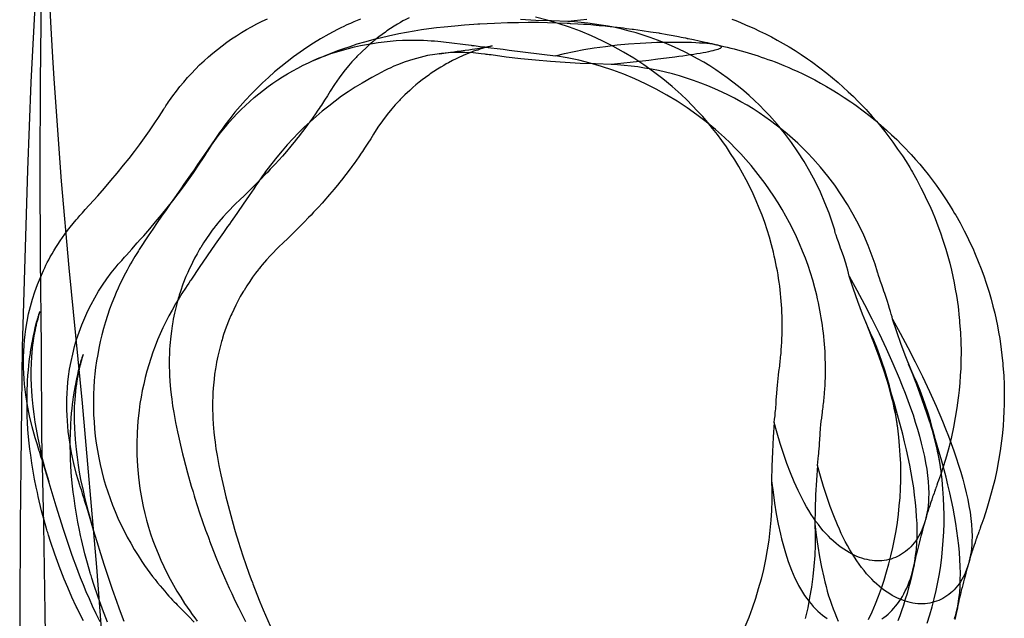
# Model space of a CAD drawing. Units: millimetres. Extents: x -4534 to 411338, y -3372 to 4833.
# Drawn here: x 2906 to 3107, y 1494 to 1617 of the extents above; entities that cross this region are included whole.
import ezdxf

# ---------------------------------------------------------------- set-up
doc = ezdxf.new("R2010")
doc.units = ezdxf.units.MM

# ---------------------------------------------------------------- blocks, each defined once
blk = doc.blocks.new('WP-40005')
at = {"flags": 128}
for points in [[(2909.26, 1621.99), (2908.32, 1603.88), (2907.65, 1585.9), (2907.11, 1567.79), (2906.58, 1549.67), (2906.31, 1531.56), (2906.17, 1513.45), (2906.04, 1495.47), (2906.17, 1486.35), (2906.17, 1477.36), (2906.31, 1468.24), (2906.44, 1459.25), (2906.58, 1450.12), (2906.85, 1441.13), (2907.11, 1432.01), (2907.38, 1422.89), (2907.65, 1413.76), (2907.92, 1404.64), (2908.32, 1395.52), (2908.72, 1386.39)], [(2913.29, 1386.39), (2913.15, 1395.52), (2913.02, 1404.64), (2912.88, 1413.76), (2912.61, 1422.89), (2912.48, 1432.01), (2912.35, 1441.13), (2912.21, 1450.12), (2911.94, 1459.25), (2911.81, 1468.24), (2911.54, 1477.36), (2911.41, 1486.35), (2911.27, 1495.47), (2911.14, 1504.46), (2911, 1513.45), (2910.6, 1531.56), (2910.47, 1549.67), (2910.33, 1567.79), (2910.2, 1585.9), (2910.33, 1603.88), (2910.47, 1621.99)], [(2911.81, 1675.93), (2911.41, 1658.89), (2911.41, 1641.85), (2911.81, 1626.42), (2912.48, 1613.67), (2912.75, 1608.98), (2913.02, 1604.55), (2914.49, 1583.62), (2916.1, 1565.91), (2918.79, 1538.27), (2921.74, 1504.73), (2922.95, 1488.49), (2923.88, 1472.39), (2924.42, 1454.55), (2924.56, 1438.99), (2924.42, 1423.83), (2923.88, 1408.8), (2922.95, 1391.36)], [(3059.83, 1522.36), (3059.89, 1520.35), (3059.87, 1518.32), (3059.81, 1516.3), (3059.68, 1514.29), (3059.5, 1512.26), (3059.26, 1510.25), (3058.94, 1508.26), (3058.59, 1506.27), (3058.16, 1504.25), (3057.67, 1502.26), (3057.12, 1500.27), (3056.52, 1498.31), (3055.87, 1496.36), (3055.15, 1494.45), (3054.38, 1492.53)], [(2922.47, 1493.57), (2921.69, 1495.15), (2920.96, 1496.72), (2920.3, 1498.22), (2919.66, 1499.69), (2919.07, 1501.12), (2918.51, 1502.52), (2917.99, 1503.86), (2917.51, 1505.14), (2917.06, 1506.37), (2916.63, 1507.54), (2915.8, 1509.96), (2915, 1512.39), (2914.23, 1514.79), (2913.49, 1517.19), (2912.04, 1521.95), (2910.61, 1526.67), (2910.46, 1527.16), (2910.33, 1527.58), (2910.2, 1527.97), (2910.09, 1528.35), (2909.99, 1528.66), (2909.9, 1528.96), (2909.73, 1529.46), (2909.6, 1529.91), (2909.47, 1530.32), (2909.36, 1530.71), (2909.23, 1531.13), (2908.62, 1533.37), (2908.08, 1535.62), (2907.63, 1537.77), (2907.3, 1539.95), (2907.04, 1542.12), (2906.94, 1543.22), (2906.89, 1544.34), (2906.83, 1545.47), (2906.83, 1546.61), (2906.83, 1547.74), (2906.87, 1548.87), (2906.94, 1550.01), (2907.04, 1551.14), (2907.15, 1552.26), (2907.32, 1553.39), (2907.58, 1554.94), (2907.87, 1556.48), (2908.25, 1558), (2908.67, 1559.53), (2909.16, 1561.02), (2909.68, 1562.49), (2910.27, 1563.95), (2910.91, 1565.39), (2911.15, 1565.89), (2911.41, 1566.43), (2911.69, 1566.97), (2911.98, 1567.54), (2912.3, 1568.14), (2912.65, 1568.75), (2913.02, 1569.38), (2913.42, 1570.05), (2913.84, 1570.7), (2914.29, 1571.39), (2914.77, 1572.08), (2915.27, 1572.79), (2915.81, 1573.51), (2916.37, 1574.22), (2916.97, 1574.96), (2917.58, 1575.69), (2917.73, 1575.87), (2917.92, 1576.08), (2918.14, 1576.32), (2918.36, 1576.58), (2918.62, 1576.86), (2918.88, 1577.16), (2919.46, 1577.81), (2922.01, 1580.63), (2923.38, 1582.2), (2924.7, 1583.74), (2926, 1585.28), (2927.29, 1586.86), (2928.42, 1588.28), (2929.5, 1589.67), (2930.56, 1591.08), (2931.58, 1592.48), (2932.59, 1593.91), (2933.57, 1595.36), (2934.56, 1596.83), (2935.52, 1598.34), (2935.6, 1598.45), (2935.69, 1598.62), (2935.8, 1598.78), (2935.95, 1599.01), (2936.1, 1599.25), (2936.29, 1599.51), (2936.47, 1599.81), (2936.7, 1600.1), (2937.38, 1601.07), (2938.09, 1602.04), (2938.83, 1602.97), (2939.6, 1603.88), (2940.38, 1604.79), (2941.18, 1605.66), (2942.01, 1606.54), (2942.85, 1607.37), (2943.74, 1608.21), (2944.64, 1609.01), (2945.55, 1609.79), (2946.48, 1610.55), (2947.43, 1611.3), (2948.39, 1612), (2949.38, 1612.69), (2950.36, 1613.36), (2951.39, 1613.99), (2952.43, 1614.61), (2953.47, 1615.2), (2954.53, 1615.76), (2955.61, 1616.3), (2956.7, 1616.82)], [(3060.37, 1534.26), (3060.46, 1534.97), (3060.54, 1535.62), (3060.59, 1536.3), (3060.63, 1536.68), (3060.67, 1537.07), (3060.76, 1538.31), (3060.8, 1538.93), (3060.84, 1539.5), (3061.02, 1541.92), (3061.08, 1542.63), (3061.15, 1543.31), (3061.23, 1543.98), (3061.32, 1544.69), (3061.37, 1545.06), (3061.43, 1545.43), (3061.49, 1545.81), (3061.52, 1546.18), (3061.56, 1546.55), (3061.62, 1546.92), (3061.65, 1547.29), (3061.69, 1547.67), (3061.73, 1548.04), (3061.77, 1548.41), (3061.8, 1548.8), (3061.82, 1549.17), (3061.88, 1549.92), (3061.91, 1550.68), (3061.95, 1551.44), (3061.99, 1552.2), (3061.99, 1552.97), (3062.01, 1553.73), (3062.01, 1554.49), (3061.99, 1555.25), (3061.97, 1556.01), (3061.95, 1556.8), (3061.91, 1557.56), (3061.86, 1558.32), (3061.8, 1559.1), (3061.75, 1559.86), (3061.67, 1560.64), (3061.58, 1561.41), (3061.49, 1562.17), (3061.37, 1562.95), (3061.26, 1563.71), (3061.15, 1564.49), (3061.02, 1565.26), (3060.87, 1566.02), (3060.72, 1566.8), (3060.56, 1567.56), (3060.39, 1568.32), (3060.22, 1569.09), (3059.83, 1570.61), (3059.4, 1572.14), (3058.94, 1573.64), (3058.44, 1575.15), (3057.9, 1576.64), (3057.32, 1578.12), (3056.71, 1579.59), (3056.06, 1581.04), (3055.37, 1582.48), (3054.66, 1583.87), (3053.9, 1585.26), (3053.12, 1586.64), (3052.32, 1587.98), (3051.46, 1589.3), (3050.59, 1590.62), (3049.68, 1591.9), (3048.75, 1593.17), (3047.76, 1594.39), (3046.78, 1595.6), (3045.74, 1596.81), (3044.68, 1597.96), (3043.6, 1599.12), (3042.48, 1600.23), (3041.33, 1601.31), (3039.51, 1602.95), (3037.61, 1604.51), (3035.68, 1606), (3033.69, 1607.41), (3031.64, 1608.75), (3029.54, 1610.01), (3027.38, 1611.2), (3025.19, 1612.32), (3023, 1613.32), (3020.76, 1614.25), (3018.5, 1615.09), (3016.21, 1615.85), (3013.9, 1616.52), (3011.56, 1617.12)], [(3022.05, 1616.67), (3018.16, 1616.26), (3014.85, 1616.36), (3011.63, 1616.49), (3008.45, 1616.67)], [(2975.76, 1616.71), (2974.39, 1616.17), (2974.22, 1616.09), (2973.98, 1616), (2973.68, 1615.87), (2973.31, 1615.7), (2972.84, 1615.48), (2972.32, 1615.24), (2971.73, 1614.94), (2971.04, 1614.61), (2969.29, 1613.68), (2967.58, 1612.69), (2966.15, 1611.84), (2964.76, 1610.93), (2963.4, 1610), (2962.04, 1609.03), (2960.72, 1608.04), (2959.44, 1607), (2958.17, 1605.94), (2956.93, 1604.84), (2955.72, 1603.73), (2954.53, 1602.58), (2953.38, 1601.39), (2952.24, 1600.18), (2951.14, 1598.95), (2950.07, 1597.69), (2949.02, 1596.38), (2948.02, 1595.06), (2947.7, 1594.65), (2947.43, 1594.26), (2947.17, 1593.89), (2946.92, 1593.56), (2946.48, 1592.93), (2946.09, 1592.35), (2945.21, 1591.07), (2943.22, 1588.17), (2942.44, 1587.03), (2941.7, 1585.95), (2940.99, 1584.93), (2940.3, 1583.94), (2939.63, 1582.98), (2938.98, 1582.05), (2937.7, 1580.21), (2936.85, 1579), (2935.97, 1577.73), (2935.08, 1576.45), (2934.19, 1575.15), (2933.27, 1573.81), (2932.35, 1572.43), (2930.5, 1569.64), (2930.32, 1569.37), (2930.11, 1569.01), (2929.87, 1568.64), (2929.61, 1568.21), (2929.31, 1567.75), (2929.02, 1567.25), (2928.7, 1566.69), (2928.37, 1566.09), (2928.01, 1565.46), (2927.66, 1564.79), (2927.29, 1564.08), (2926.92, 1563.34), (2926.54, 1562.56), (2926.17, 1561.74), (2925.8, 1560.89), (2925.41, 1559.99), (2924.91, 1558.71), (2924.44, 1557.43), (2924, 1556.14), (2923.59, 1554.84), (2923.2, 1553.52), (2922.84, 1552.18), (2922.53, 1550.85), (2922.25, 1549.51), (2921.99, 1548.2), (2921.78, 1546.88), (2921.58, 1545.56), (2921.43, 1544.21), (2921.3, 1542.85), (2921.21, 1541.47), (2921.15, 1540.08), (2921.11, 1538.68), (2921.13, 1537.27), (2921.17, 1535.84), (2921.24, 1534.41), (2921.36, 1532.96), (2921.5, 1531.51), (2921.71, 1530.04), (2921.93, 1528.57), (2922.21, 1527.08), (2922.51, 1525.67), (2922.84, 1524.27), (2923.21, 1522.86), (2923.62, 1521.48), (2924.05, 1520.11), (2924.54, 1518.75), (2925.04, 1517.39), (2925.58, 1516.07), (2926.13, 1514.75), (2926.75, 1513.43), (2927.38, 1512.15), (2928.05, 1510.87), (2928.74, 1509.6), (2929.48, 1508.36), (2930.24, 1507.13), (2931.02, 1505.9), (2931.58, 1505.08), (2932.14, 1504.3), (2932.68, 1503.56), (2933.22, 1502.83), (2933.76, 1502.16), (2934.26, 1501.51), (2934.76, 1500.9), (2935.25, 1500.32), (2935.71, 1499.78), (2936.16, 1499.28), (2936.57, 1498.82), (2936.96, 1498.39), (2937.33, 1498), (2937.66, 1497.65), (2937.98, 1497.33), (2938.24, 1497.03), (2940.55, 1494.67), (2941.7, 1493.48)], [(3079.67, 1494.02), (3080.38, 1495.6), (3081.07, 1497.2), (3081.7, 1498.8), (3082.29, 1500.43), (3082.83, 1502.07), (3083.35, 1503.73), (3083.82, 1505.4), (3084.25, 1507.05), (3084.64, 1508.75), (3084.99, 1510.44), (3085.31, 1512.13), (3085.57, 1513.84), (3085.79, 1515.55), (3085.96, 1517.26), (3086.11, 1518.97), (3086.2, 1520.7), (3086.25, 1522.43), (3086.27, 1524.16), (3086.24, 1525.89), (3086.16, 1527.64), (3086.03, 1529.5), (3085.86, 1531.32), (3085.64, 1533.14), (3085.38, 1534.91), (3085.08, 1536.66), (3084.73, 1538.39), (3084.36, 1540.08), (3083.93, 1541.75), (3083.48, 1543.39), (3082.98, 1544.99), (3082.46, 1546.57), (3081.92, 1548.11), (3081.35, 1549.62), (3080.73, 1551.11), (3080.1, 1552.54), (3079.45, 1553.95), (3078.43, 1556.46), (3077.46, 1559.01), (3076.57, 1561.57), (3075.73, 1564.18), (3077.29, 1561.35), (3078.84, 1558.43), (3080.36, 1555.48), (3081.85, 1552.46), (3083.28, 1549.43), (3084.66, 1546.38), (3085.94, 1543.33), (3086.55, 1541.81), (3087.15, 1540.3), (3087.71, 1538.8), (3088.24, 1537.31), (3088.77, 1535.84), (3089.23, 1534.37), (3089.68, 1532.92), (3090.09, 1531.51), (3090.46, 1530.09), (3090.79, 1528.72), (3091.11, 1527.36), (3091.35, 1526.02), (3091.57, 1524.74), (3091.74, 1523.46), (3091.87, 1522.23), (3091.94, 1521.02), (3091.98, 1519.87), (3091.96, 1518.75), (3091.93, 1518.04), (3091.85, 1517.34), (3091.78, 1516.67), (3091.67, 1516.02), (3091.55, 1515.38), (3091.41, 1514.77), (3091.24, 1514.18), (3091.07, 1513.58), (3090.87, 1513.02), (3090.64, 1512.48), (3090.42, 1511.96), (3090.16, 1511.46), (3089.9, 1511), (3089.62, 1510.53), (3089.32, 1510.09), (3089.01, 1509.68), (3088.67, 1509.29), (3088.34, 1508.9), (3087.98, 1508.54), (3087.61, 1508.23), (3087.24, 1507.91), (3086.85, 1507.63), (3086.44, 1507.35), (3086.03, 1507.11), (3085.6, 1506.91), (3085.18, 1506.7), (3084.73, 1506.53), (3084.27, 1506.38), (3083.82, 1506.25), (3083.34, 1506.16), (3082.87, 1506.09), (3082.39, 1506.03), (3081.89, 1506.01), (3081.4, 1506.01), (3080.9, 1506.03), (3080.38, 1506.09), (3079.88, 1506.16), (3079.36, 1506.25), (3078.84, 1506.38), (3078.31, 1506.53), (3077.79, 1506.72), (3077.25, 1506.92), (3076.73, 1507.17), (3076.2, 1507.43), (3075.67, 1507.71), (3075.14, 1508.02), (3074.61, 1508.37), (3074.08, 1508.75), (3073.54, 1509.16), (3073.02, 1509.58), (3072.49, 1510.03), (3071.97, 1510.53), (3071.45, 1511.05), (3070.93, 1511.59), (3070.41, 1512.17), (3069.91, 1512.78), (3069.41, 1513.41), (3068.91, 1514.08), (3068.4, 1514.79), (3067.92, 1515.51), (3067.46, 1516.28), (3066.97, 1517.06), (3066.51, 1517.9), (3066.06, 1518.75), (3065.65, 1519.55), (3065.24, 1520.41), (3064.85, 1521.26), (3064.46, 1522.15), (3063.7, 1523.99), (3062.97, 1525.93), (3062.29, 1527.92), (3061.62, 1529.98), (3060.98, 1532.1), (3060.37, 1534.26), (3060.17, 1531.28), (3060, 1528.31), (3059.91, 1525.33), (3059.83, 1522.36), (3060.13, 1520.07), (3060.45, 1517.82), (3060.8, 1515.65), (3061.21, 1513.53), (3061.64, 1511.48), (3061.88, 1510.49), (3062.12, 1509.53), (3062.38, 1508.58), (3062.66, 1507.67), (3062.94, 1506.78), (3063.22, 1505.9), (3063.55, 1505.01), (3063.89, 1504.13), (3064.24, 1503.3), (3064.61, 1502.48), (3064.98, 1501.72), (3065.37, 1500.97), (3065.78, 1500.27), (3066.19, 1499.58), (3066.6, 1498.95), (3067.03, 1498.33), (3067.47, 1497.76), (3067.92, 1497.2), (3068.37, 1496.68), (3068.83, 1496.19), (3069.3, 1495.75), (3069.76, 1495.32), (3070.24, 1494.93), (3070.73, 1494.56), (3071.21, 1494.22)], [(3082.37, 1494.13), (3082.81, 1494.45), (3083.24, 1494.76), (3083.65, 1495.12), (3084.06, 1495.49), (3084.45, 1495.88), (3084.84, 1496.31), (3085.21, 1496.75), (3085.57, 1497.22), (3085.92, 1497.7), (3086.25, 1498.2), (3086.59, 1498.74), (3086.91, 1499.28), (3087.18, 1499.86), (3087.48, 1500.45), (3087.74, 1501.07), (3087.98, 1501.7), (3088.23, 1502.35), (3088.43, 1503.02), (3088.64, 1503.73), (3088.82, 1504.43), (3088.99, 1505.16), (3089.12, 1505.9), (3089.3, 1507.09), (3089.45, 1508.32), (3089.55, 1509.6), (3089.58, 1510.9), (3089.6, 1512.24), (3089.58, 1513.62), (3089.51, 1515.03), (3089.42, 1516.46), (3089.27, 1517.91), (3089.1, 1519.4), (3088.9, 1520.91), (3088.65, 1522.45), (3088.39, 1523.99), (3088.1, 1525.56), (3087.78, 1527.12), (3087.43, 1528.72), (3087.05, 1530.32), (3086.66, 1531.92), (3085.81, 1535.13), (3084.88, 1538.37), (3083.89, 1541.59), (3082.83, 1544.76), (3081.74, 1547.89), (3080.6, 1550.96), (3079.45, 1553.95)], [(2985.69, 1617.04), (2984.89, 1616.62), (2984.41, 1616.36), (2983.93, 1616.08), (2983.3, 1615.7), (2982.66, 1615.31), (2981.92, 1614.85), (2981.16, 1614.33), (2980.86, 1614.11), (2980.17, 1613.62), (2979.48, 1613.1), (2978.87, 1612.62), (2978.24, 1612.1), (2977.61, 1611.54), (2976.95, 1610.96), (2975.99, 1610.05), (2975.02, 1609.08), (2974.85, 1608.9), (2974.67, 1608.71), (2974, 1607.99), (2973.33, 1607.21), (2972.34, 1606.02), (2971.38, 1604.73), (2970.45, 1603.41), (2969.57, 1602.02), (2968.98, 1601.07), (2968.4, 1600.16), (2967.75, 1599.14), (2967.51, 1598.8), (2967.28, 1598.47), (2967.04, 1598.11), (2966.56, 1597.41), (2966.08, 1596.72), (2965.59, 1596.03), (2965.33, 1595.68), (2965.15, 1595.42), (2964.98, 1595.19), (2964.77, 1594.92), (2963.88, 1593.74), (2963.01, 1592.63), (2962.62, 1592.13), (2962.45, 1591.92), (2961.52, 1590.79), (2960.59, 1589.69), (2960.18, 1589.21), (2959.77, 1588.76), (2959.03, 1587.9), (2958.28, 1587.09), (2957.78, 1586.57), (2957.3, 1586.05), (2956.78, 1585.47), (2956.26, 1584.95), (2955.38, 1584.06), (2954.98, 1583.63), (2954.68, 1583.33), (2954.06, 1582.72), (2953.47, 1582.12), (2952.73, 1581.4), (2952.02, 1580.71), (2951.09, 1579.82), (2950.2, 1578.96), (2949.66, 1578.42), (2949.08, 1577.85), (2948.43, 1577.16), (2947.69, 1576.34), (2946.77, 1575.28), (2946.44, 1574.87), (2946.16, 1574.52), (2946.11, 1574.46), (2946.03, 1574.37), (2945.44, 1573.59), (2944.84, 1572.77), (2944.25, 1571.89), (2943.63, 1570.98), (2943.07, 1570.07), (2942.96, 1569.91), (2942.85, 1569.72), (2942.31, 1568.79), (2941.83, 1567.9), (2941.36, 1567.02), (2940.55, 1565.29), (2940.4, 1564.92), (2940.04, 1564.12), (2939.43, 1562.54), (2938.91, 1561.04), (2938.69, 1560.33), (2938.57, 1559.98), (2938.46, 1559.64), (2938.11, 1558.28), (2937.7, 1556.61), (2937.46, 1555.42), (2937.37, 1554.86), (2937.29, 1554.47), (2937.24, 1554.04), (2937.07, 1552.98), (2936.94, 1551.92), (2936.77, 1550.06), (2936.71, 1549.23), (2936.7, 1548.84), (2936.68, 1548.58), (2936.64, 1547.09), (2936.64, 1545.79), (2936.68, 1544.56), (2936.71, 1543.56), (2936.73, 1543.11), (2936.75, 1542.91), (2936.77, 1542.7), (2936.9, 1541.12), (2937.03, 1539.95), (2937.14, 1539.06), (2937.33, 1537.7), (2937.57, 1536.3), (2937.94, 1534.28), (2938.13, 1533.31), (2938.33, 1532.38), (2938.52, 1531.47), (2938.93, 1529.68), (2939.36, 1527.9), (2939.54, 1527.12), (2940.36, 1524.03), (2941.12, 1521.3), (2941.49, 1520.11), (2941.72, 1519.33), (2941.88, 1518.79), (2942.85, 1515.79), (2943.46, 1514.05), (2944.08, 1512.3), (2944.56, 1510.98), (2944.79, 1510.38), (2944.88, 1510.12), (2945.7, 1508), (2946.33, 1506.4), (2947, 1504.79), (2948.39, 1501.53), (2948.89, 1500.45), (2949.4, 1499.34), (2949.86, 1498.35), (2950.33, 1497.37), (2950.77, 1496.46), (2951.24, 1495.54), (2951.46, 1495.1), (2951.68, 1494.67), (2952.24, 1493.59)], [(3051.71, 1616.76), (3052.51, 1616.45), (3053.49, 1616.04), (3054.51, 1615.61), (3055.35, 1615.26), (3056.21, 1614.87), (3057.38, 1614.31), (3058.6, 1613.71), (3059.79, 1613.1), (3061, 1612.45), (3062.19, 1611.76), (3063.4, 1611.06), (3064.63, 1610.31), (3065.86, 1609.51), (3067.18, 1608.64), (3067.79, 1608.19), (3068.27, 1607.86), (3069.69, 1606.82), (3071.12, 1605.72), (3072.27, 1604.77), (3073.42, 1603.8), (3074.48, 1602.86), (3075.53, 1601.91), (3076.57, 1600.92), (3077.57, 1599.92), (3078.37, 1599.1), (3079.15, 1598.28), (3079.54, 1597.85), (3080.42, 1596.87), (3081.29, 1595.86), (3082.15, 1594.82), (3082.98, 1593.78), (3083.82, 1592.68), (3084.64, 1591.59), (3085.62, 1590.19), (3086.59, 1588.78), (3087.33, 1587.61), (3088.08, 1586.42), (3088.43, 1585.8), (3088.64, 1585.47), (3089.53, 1583.89), (3090.38, 1582.29), (3090.98, 1581.1), (3091.55, 1579.89), (3092.11, 1578.68), (3092.65, 1577.47), (3093.27, 1576), (3093.84, 1574.52), (3094.38, 1573.05), (3094.88, 1571.56), (3095.01, 1571.17), (3095.46, 1569.74), (3095.87, 1568.31), (3096.26, 1566.86), (3096.61, 1565.42), (3096.91, 1564.12), (3097.17, 1562.84), (3097.41, 1561.56), (3097.63, 1560.27), (3097.97, 1557.97), (3098.23, 1555.7), (3098.27, 1555.2), (3098.3, 1554.68), (3098.45, 1552.7), (3098.55, 1550.75), (3098.58, 1548.78), (3098.56, 1546.83), (3098.51, 1545.34), (3098.43, 1543.87), (3098.34, 1542.4), (3098.19, 1540.93), (3098.08, 1539.84), (3098.03, 1539.32), (3097.75, 1537.29), (3097.41, 1535.28), (3097.04, 1533.31), (3096.61, 1531.34), (3096.13, 1529.37), (3095.59, 1527.42), (3095.01, 1525.46), (3094.36, 1523.53), (3094.16, 1522.95), (3093.99, 1522.45), (3093.8, 1521.95), (3093.66, 1521.5), (3093.54, 1521.21), (3093.45, 1520.93), (3093.36, 1520.68), (3093.32, 1520.59), (3093.28, 1520.44), (3093.15, 1520.11), (3093.06, 1519.81), (3092.89, 1519.38), (3092.78, 1519.07), (3092.69, 1518.75), (3092.63, 1518.64), (3092.6, 1518.49), (3092.43, 1518.01), (3092.28, 1517.6), (3092.17, 1517.23), (3092.06, 1516.91), (3091.96, 1516.63), (3091.94, 1516.57), (3091.87, 1516.33), (3091.8, 1516.11), (3091.74, 1515.92), (3091.68, 1515.72), (3091.54, 1515.22), (3091.44, 1514.85), (3091.31, 1514.4)], [(2965.95, 1608.2), (2967.16, 1608.72), (2968.42, 1609.26), (2969.74, 1609.78), (2971.12, 1610.3), (2972.34, 1610.75), (2973.63, 1611.18), (2975.1, 1611.66), (2976.62, 1612.11), (2978.33, 1612.59), (2978.54, 1612.65), (2980.02, 1613.02), (2981.47, 1613.35), (2983.61, 1613.8), (2985.18, 1614.1), (2986.72, 1614.36), (2988.24, 1614.6), (2989.73, 1614.8), (2991.31, 1615.01), (2992.85, 1615.18), (2995.07, 1615.4), (2997.02, 1615.57), (2998.92, 1615.72), (2999.73, 1615.77), (2999.92, 1615.77), (3000.01, 1615.79), (3000.13, 1615.79), (3003.19, 1615.94), (3005.82, 1616.03), (3008.1, 1616.07), (3010.07, 1616.09), (3010.19, 1616.09), (3010.3, 1616.09), (3010.5, 1616.09), (3012.17, 1616.09), (3013.98, 1616.05), (3015.89, 1615.99), (3017.99, 1615.92), (3018.22, 1615.9), (3018.42, 1615.9), (3018.61, 1615.88), (3018.79, 1615.88), (3020.23, 1615.79), (3021.36, 1615.72), (3022.09, 1615.68), (3022.83, 1615.62), (3023.98, 1615.53), (3024.6, 1615.47), (3025.23, 1615.42), (3026.81, 1615.25), (3027.16, 1615.21), (3027.53, 1615.18), (3028.24, 1615.1), (3028.91, 1615.03), (3029.54, 1614.95), (3030.16, 1614.86), (3031.35, 1614.71), (3031.4, 1614.71), (3031.46, 1614.69), (3031.53, 1614.69), (3031.61, 1614.67), (3033.37, 1614.43), (3035.05, 1614.17), (3036.74, 1613.91), (3036.89, 1613.87), (3037.02, 1613.86), (3038.45, 1613.61), (3039.7, 1613.37), (3040.79, 1613.17), (3041.33, 1613.06), (3041.78, 1612.98), (3042.22, 1612.89), (3042.43, 1612.85), (3042.5, 1612.83), (3042.58, 1612.81), (3042.69, 1612.8), (3042.8, 1612.76), (3043.86, 1612.55), (3045.03, 1612.29), (3045.91, 1612.11), (3046.26, 1612.03), (3046.63, 1611.94), (3047.11, 1611.85), (3047.62, 1611.74), (3048.6, 1611.49)], [(3075.73, 1564.18), (3075.58, 1564.81), (3075.41, 1565.46), (3075.21, 1566.13), (3074.99, 1566.84), (3074.58, 1568.14), (3074.13, 1569.44), (3073.96, 1569.92), (3073.8, 1570.37), (3073.65, 1570.8), (3073.52, 1571.19), (3073.28, 1571.89), (3073.05, 1572.56), (3072.94, 1572.88), (3072.87, 1573.16), (3072.77, 1573.44), (3072.74, 1573.59), (3072.68, 1573.79), (3072.16, 1575.43), (3071.58, 1577.06), (3070.75, 1579.22), (3069.82, 1581.34), (3068.79, 1583.48), (3067.68, 1585.58), (3066.49, 1587.63), (3065.22, 1589.62), (3063.89, 1591.55), (3062.45, 1593.45), (3060.97, 1595.27), (3059.39, 1597.05), (3058.4, 1598.09), (3057.38, 1599.14), (3056.34, 1600.14), (3055.28, 1601.11), (3054.18, 1602.06), (3053.06, 1602.99), (3051.93, 1603.88), (3050.78, 1604.75), (3049.6, 1605.59), (3048.41, 1606.39), (3047.19, 1607.17), (3045.96, 1607.93), (3044.71, 1608.66), (3043.43, 1609.34), (3042.15, 1610), (3040.85, 1610.63), (3039.38, 1611.3), (3037.93, 1611.91), (3036.48, 1612.47), (3035.03, 1612.99), (3033.58, 1613.47), (3032.13, 1613.92), (3030.69, 1614.31), (3029.26, 1614.68), (3027.83, 1615), (3026.42, 1615.28), (3025, 1615.54), (3023.61, 1615.74), (3022.23, 1615.93), (3020.86, 1616.06), (3019.5, 1616.17), (3018.16, 1616.26)], [(3068.68, 1513.57), (3068.74, 1511.42), (3068.72, 1509.26), (3068.65, 1507.1), (3068.48, 1504.95), (3068.28, 1502.79), (3067.98, 1500.65), (3067.62, 1498.51), (3067.22, 1496.39), (3066.71, 1494.25)], [(2927.4, 1493.64), (2926.86, 1495.02), (2926.36, 1496.35), (2925.88, 1497.68), (2925.02, 1500.13), (2924.18, 1502.58), (2923.4, 1505.04), (2922.64, 1507.47), (2921.9, 1509.89), (2921.15, 1512.29), (2920.45, 1514.65), (2919.74, 1517), (2919.59, 1517.5), (2919.44, 1517.94), (2919.31, 1518.37), (2919.2, 1518.76), (2919.09, 1519.11), (2918.98, 1519.45), (2918.88, 1519.75), (2918.81, 1520.03), (2918.72, 1520.27), (2918.66, 1520.49), (2918.53, 1520.88), (2918.44, 1521.2), (2918.35, 1521.46), (2917.69, 1523.69), (2917.14, 1525.94), (2916.67, 1528.08), (2916.28, 1530.25), (2915.98, 1532.43), (2915.8, 1534.6), (2915.72, 1535.74), (2915.69, 1536.87), (2915.69, 1538.01), (2915.69, 1539.14), (2915.74, 1540.28), (2915.8, 1541.39), (2915.91, 1542.53), (2916.04, 1543.66), (2916.26, 1545.2), (2916.54, 1546.75), (2916.88, 1548.27), (2917.25, 1549.8), (2917.69, 1551.28), (2918.2, 1552.77), (2918.74, 1554.24), (2919.35, 1555.69), (2919.98, 1557.09), (2920.67, 1558.44), (2921.39, 1559.78), (2922.18, 1561.1), (2922.99, 1562.39), (2923.87, 1563.65), (2924.78, 1564.88), (2925.75, 1566.09), (2926.19, 1566.62), (2926.64, 1567.15), (2926.9, 1567.42), (2927.18, 1567.74), (2927.49, 1568.09), (2927.87, 1568.52), (2928.96, 1569.73), (2930.08, 1570.99), (2930.75, 1571.74), (2931.4, 1572.46), (2932.64, 1573.88), (2933.85, 1575.31), (2935.08, 1576.76), (2936.23, 1578.19), (2937.37, 1579.6), (2938.45, 1581.02), (2939.52, 1582.45), (2940.57, 1583.88), (2941.59, 1585.35), (2942.61, 1586.86), (2943.62, 1588.38), (2943.89, 1588.81), (2944.12, 1589.16), (2944.32, 1589.48), (2944.51, 1589.78), (2944.86, 1590.31), (2945.07, 1590.61), (2945.29, 1590.95), (2945.96, 1591.91), (2946.67, 1592.88), (2947.39, 1593.83), (2948.15, 1594.74), (2948.91, 1595.65), (2949.71, 1596.54), (2950.53, 1597.42), (2951.37, 1598.27), (2952.24, 1599.11), (2953.14, 1599.91), (2954.03, 1600.71), (2954.96, 1601.47), (2955.89, 1602.22), (2956.86, 1602.94), (2957.82, 1603.65), (2958.83, 1604.32), (2959.83, 1604.97), (2960.85, 1605.58), (2961.89, 1606.19), (2962.95, 1606.75), (2964.03, 1607.31), (2965.11, 1607.83), (2966.21, 1608.33), (2967.32, 1608.8), (2968.5, 1609.26), (2969.69, 1609.69), (2970.88, 1610.08), (2972.08, 1610.43), (2973.27, 1610.77), (2974.5, 1611.09), (2975.73, 1611.35), (2976.96, 1611.59), (2978.18, 1611.79), (2979.39, 1611.98), (2980.62, 1612.13), (2981.85, 1612.26), (2983.07, 1612.35), (2984.32, 1612.42), (2985.55, 1612.46), (2986.79, 1612.46), (2987.72, 1612.46), (2988.62, 1612.42), (2989.43, 1612.39), (2990.21, 1612.33), (2990.92, 1612.28), (2991.59, 1612.22), (2992.19, 1612.16), (2992.74, 1612.09), (2998.4, 1611.4), (2998.54, 1611.38), (2998.75, 1611.36), (2999.03, 1611.33), (2999.38, 1611.27), (2999.79, 1611.23), (3000.24, 1611.18), (3000.74, 1611.1), (3001.28, 1611.05), (3001.84, 1610.97), (3002.43, 1610.9), (3003.68, 1610.75), (3004.94, 1610.6), (3006.17, 1610.43), (3015.67, 1609.26)], [(3069.22, 1525.47), (3069.32, 1526.18), (3069.39, 1526.83), (3069.45, 1527.52), (3069.48, 1527.89), (3069.52, 1528.28), (3069.61, 1529.53), (3069.65, 1530.14), (3069.69, 1530.72), (3069.87, 1533.14), (3069.93, 1533.84), (3070, 1534.53), (3070.08, 1535.2), (3070.17, 1535.91), (3070.23, 1536.28), (3070.28, 1536.65), (3070.34, 1537.02), (3070.38, 1537.39), (3070.41, 1537.77), (3070.47, 1538.14), (3070.51, 1538.51), (3070.54, 1538.88), (3070.58, 1539.25), (3070.62, 1539.63), (3070.66, 1540.02), (3070.67, 1540.39), (3070.73, 1541.13), (3070.77, 1541.89), (3070.8, 1542.66), (3070.84, 1543.42), (3070.84, 1544.18), (3070.86, 1544.94), (3070.86, 1545.71), (3070.84, 1546.47), (3070.82, 1547.23), (3070.8, 1548.01), (3070.77, 1548.77), (3070.71, 1549.54), (3070.66, 1550.32), (3070.6, 1551.08), (3070.53, 1551.86), (3070.43, 1552.62), (3070.34, 1553.39), (3070.23, 1554.17), (3070.12, 1554.93), (3070, 1555.71), (3069.87, 1556.47), (3069.73, 1557.23), (3069.58, 1558.02), (3069.41, 1558.78), (3069.24, 1559.54), (3069.08, 1560.3), (3068.68, 1561.83), (3068.26, 1563.35), (3067.79, 1564.86), (3067.29, 1566.36), (3066.75, 1567.85), (3066.17, 1569.34), (3065.56, 1570.81), (3064.91, 1572.26), (3064.22, 1573.69), (3063.52, 1575.09), (3062.75, 1576.48), (3061.97, 1577.86), (3061.17, 1579.2), (3060.32, 1580.52), (3059.44, 1581.84), (3058.53, 1583.12), (3057.6, 1584.38), (3056.62, 1585.61), (3055.63, 1586.82), (3054.59, 1588.03), (3053.53, 1589.18), (3052.45, 1590.33), (3051.34, 1591.45), (3050.18, 1592.53), (3048.36, 1594.16), (3046.46, 1595.73), (3044.53, 1597.21), (3042.54, 1598.63), (3040.49, 1599.97), (3038.39, 1601.23), (3036.24, 1602.42), (3034.04, 1603.54), (3031.85, 1604.54), (3029.62, 1605.47), (3027.35, 1606.31), (3025.06, 1607.07), (3022.76, 1607.74), (3020.41, 1608.33), (3018.05, 1608.84), (3015.67, 1609.26), (3017.51, 1609.69), (3019.45, 1610.12), (3021.45, 1610.51), (3023.54, 1610.86), (3025.86, 1611.18), (3028.22, 1611.46), (3030.58, 1611.68), (3032.95, 1611.83), (3035.25, 1611.96), (3036.39, 1612), (3037.5, 1612.03), (3038.58, 1612.05), (3039.62, 1612.05), (3040.64, 1612.05), (3041.63, 1612.05), (3042.56, 1612.03), (3043.47, 1612), (3044.33, 1611.96), (3045.12, 1611.92), (3045.87, 1611.87), (3046.56, 1611.81), (3047.17, 1611.74), (3047.73, 1611.66), (3048.23, 1611.59), (3048.64, 1611.49), (3048.99, 1611.4), (3049.25, 1611.31), (3049.44, 1611.2), (3049.53, 1611.09), (3049.53, 1610.97), (3049.44, 1610.86), (3049.31, 1610.77), (3049.12, 1610.68), (3048.86, 1610.56), (3048.56, 1610.47), (3048.23, 1610.38), (3047.84, 1610.27), (3047.39, 1610.17), (3046.91, 1610.06), (3046.39, 1609.95), (3045.81, 1609.86), (3045.22, 1609.75), (3044.57, 1609.63), (3043.9, 1609.52), (3043.19, 1609.41), (3042.45, 1609.3), (3041.68, 1609.19), (3040.89, 1609.08), (3040.07, 1608.97), (3038.36, 1608.74), (3036.57, 1608.54), (3034.71, 1608.31), (3032.82, 1608.09), (3030.9, 1607.89), (3027.01, 1607.48), (3023.82, 1607.57), (3020.69, 1607.7), (3017.62, 1607.87), (3014.59, 1608.07), (3011.56, 1608.33), (3008.55, 1608.65), (3005.52, 1609), (3002.45, 1609.41), (3002.06, 1609.45), (3001.72, 1609.5), (3001.45, 1609.54), (3001.22, 1609.58), (3000.46, 1609.67), (2998.79, 1609.86), (2997.09, 1609.93), (2995.4, 1609.93), (2993.73, 1609.86), (2992.35, 1609.73), (2990.94, 1609.54), (2989.47, 1609.28), (2987.98, 1608.93), (2986.46, 1608.52), (2984.91, 1608.02), (2983.35, 1607.42), (2982.57, 1607.11), (2981.79, 1606.73), (2981.42, 1606.57), (2981.03, 1606.38), (2980.58, 1606.16), (2980.12, 1605.93), (2978.07, 1604.84), (2976.06, 1603.68), (2974.65, 1602.81), (2973.26, 1601.9), (2971.88, 1600.97), (2970.54, 1599.98), (2969.24, 1598.98), (2967.94, 1597.94), (2966.67, 1596.86), (2965.45, 1595.76), (2964.24, 1594.63), (2963.07, 1593.48), (2961.91, 1592.29), (2960.78, 1591.06), (2959.7, 1589.81), (2958.64, 1588.55), (2957.6, 1587.25), (2956.59, 1585.91), (2956.35, 1585.59), (2956.13, 1585.28), (2955.72, 1584.7), (2955.31, 1584.1), (2955.11, 1583.81), (2954.87, 1583.47), (2954.36, 1582.73), (2953.92, 1582.06), (2953.01, 1580.72), (2952.37, 1579.81), (2951.76, 1578.93), (2950.59, 1577.22), (2949.96, 1576.31), (2949.31, 1575.36), (2948.93, 1574.86), (2948.56, 1574.32), (2948.17, 1573.75), (2947.74, 1573.15), (2946.05, 1570.72), (2944.4, 1568.34), (2942.78, 1565.97), (2941.16, 1563.58), (2941.05, 1563.41), (2940.92, 1563.22), (2940.62, 1562.78), (2940.29, 1562.27), (2939.93, 1561.73), (2939.23, 1560.66), (2938.91, 1560.17), (2938.65, 1559.73), (2937.91, 1558.52), (2937.2, 1557.27), (2936.55, 1556.08), (2935.94, 1554.87), (2935.34, 1553.65), (2934.78, 1552.42), (2934.26, 1551.17), (2933.76, 1549.91), (2933.3, 1548.64), (2932.85, 1547.36), (2932.44, 1546.08), (2932.07, 1544.78), (2931.71, 1543.47), (2931.4, 1542.15), (2931.12, 1540.83), (2930.86, 1539.49), (2930.64, 1538.16), (2930.45, 1536.82), (2930.19, 1534.53), (2930.04, 1532.24), (2929.97, 1529.94), (2930, 1527.65), (2930.12, 1525.36), (2930.32, 1523.08), (2930.62, 1520.81), (2931.03, 1518.54), (2931.31, 1517.11), (2931.64, 1515.71), (2932.01, 1514.32), (2932.4, 1512.92), (2932.83, 1511.55), (2933.3, 1510.19), (2933.8, 1508.83), (2934.34, 1507.49), (2934.89, 1506.17), (2935.49, 1504.87), (2936.12, 1503.57), (2936.79, 1502.29), (2937.48, 1501.02), (2938.2, 1499.78), (2938.97, 1498.55), (2939.75, 1497.32), (2940.29, 1496.54), (2940.81, 1495.76), (2941.35, 1495.03), (2941.87, 1494.33), (2942.37, 1493.68)], [(3091.69, 1493.29), (3092.21, 1494.94), (3092.67, 1496.62), (3093.1, 1498.27), (3093.49, 1499.96), (3093.84, 1501.65), (3094.16, 1503.35), (3094.42, 1505.06), (3094.64, 1506.77), (3094.81, 1508.48), (3094.96, 1510.19), (3095.05, 1511.92), (3095.11, 1513.65), (3095.13, 1515.38), (3095.09, 1517.11), (3095.02, 1518.85), (3094.88, 1520.71), (3094.72, 1522.54), (3094.49, 1524.36), (3094.23, 1526.13), (3093.94, 1527.87), (3093.58, 1529.6), (3093.21, 1531.29), (3092.78, 1532.97), (3092.34, 1534.6), (3091.84, 1536.2), (3091.31, 1537.78), (3090.78, 1539.33), (3090.2, 1540.83), (3089.59, 1542.32), (3088.95, 1543.75), (3088.3, 1545.17), (3087.28, 1547.68), (3086.31, 1550.22), (3085.42, 1552.79), (3084.58, 1555.39), (3086.15, 1552.57), (3087.69, 1549.65), (3089.21, 1546.69), (3090.7, 1543.68), (3092.13, 1540.65), (3093.51, 1537.6), (3094.79, 1534.55), (3095.41, 1533.02), (3096, 1531.52), (3096.56, 1530.01), (3097.1, 1528.52), (3097.62, 1527.05), (3098.08, 1525.59), (3098.53, 1524.14), (3098.94, 1522.72), (3099.31, 1521.31), (3099.65, 1519.93), (3099.96, 1518.58), (3100.2, 1517.24), (3100.43, 1515.95), (3100.59, 1514.67), (3100.72, 1513.44), (3100.8, 1512.23), (3100.84, 1511.08), (3100.82, 1509.97), (3100.78, 1509.26), (3100.71, 1508.55), (3100.63, 1507.88), (3100.52, 1507.23), (3100.41, 1506.6), (3100.26, 1505.99), (3100.09, 1505.39), (3099.92, 1504.8), (3099.72, 1504.24), (3099.5, 1503.7), (3099.27, 1503.18), (3099.01, 1502.68), (3098.75, 1502.21), (3098.47, 1501.75), (3098.18, 1501.3), (3097.86, 1500.89), (3097.53, 1500.5), (3097.19, 1500.11), (3096.84, 1499.76), (3096.47, 1499.44), (3096.09, 1499.13), (3095.7, 1498.85), (3095.29, 1498.57), (3094.88, 1498.33), (3094.46, 1498.12), (3094.03, 1497.92), (3093.58, 1497.75), (3093.12, 1497.6), (3092.67, 1497.47), (3092.19, 1497.38), (3091.72, 1497.3), (3091.24, 1497.25), (3090.74, 1497.23), (3090.25, 1497.23), (3089.75, 1497.25), (3089.23, 1497.3), (3088.73, 1497.38), (3088.21, 1497.47), (3087.69, 1497.6), (3087.17, 1497.75), (3086.65, 1497.94), (3086.11, 1498.14), (3085.59, 1498.38), (3085.05, 1498.64), (3084.53, 1498.92), (3083.99, 1499.24), (3083.47, 1499.59), (3082.93, 1499.96), (3082.39, 1500.37), (3081.87, 1500.8), (3081.35, 1501.25), (3080.83, 1501.75), (3080.31, 1502.27), (3079.79, 1502.81), (3079.27, 1503.38), (3078.76, 1504), (3078.26, 1504.63), (3077.76, 1505.3), (3077.26, 1506.01), (3076.77, 1506.73), (3076.31, 1507.49), (3075.83, 1508.27), (3075.36, 1509.11), (3074.91, 1509.97), (3074.5, 1510.77), (3074.1, 1511.62), (3073.71, 1512.48), (3073.31, 1513.37), (3072.55, 1515.21), (3071.83, 1517.14), (3071.14, 1519.13), (3070.47, 1521.2), (3069.84, 1523.32), (3069.22, 1525.47), (3069.02, 1522.5), (3068.85, 1519.52), (3068.76, 1516.55), (3068.68, 1513.57), (3068.98, 1511.29), (3069.3, 1509.04), (3069.65, 1506.86), (3070.06, 1504.74), (3070.49, 1502.7), (3070.73, 1501.71), (3070.97, 1500.74), (3071.23, 1499.79), (3071.51, 1498.88), (3071.79, 1497.99), (3072.07, 1497.12), (3072.4, 1496.22), (3072.74, 1495.35), (3073.09, 1494.51), (3073.46, 1493.7)], [(3097.28, 1494.24), (3097.49, 1494.94), (3097.67, 1495.65), (3097.84, 1496.37), (3097.97, 1497.12), (3098.16, 1498.31), (3098.31, 1499.53), (3098.4, 1500.82), (3098.44, 1502.12), (3098.46, 1503.46), (3098.44, 1504.83), (3098.36, 1506.25), (3098.27, 1507.68), (3098.12, 1509.13), (3097.95, 1510.62), (3097.75, 1512.12), (3097.51, 1513.67), (3097.25, 1515.21), (3096.95, 1516.77), (3096.63, 1518.33), (3096.28, 1519.93), (3095.91, 1521.53), (3095.52, 1523.13), (3094.66, 1526.35), (3093.73, 1529.58), (3092.75, 1532.8), (3091.69, 1535.98), (3090.59, 1539.1), (3089.46, 1542.17), (3088.3, 1545.17)], [(2991.89, 1609.67), (2994.14, 1609.97), (2994.84, 1610.06), (2995.53, 1610.16), (2996.37, 1610.27), (2997.19, 1610.4), (2997.89, 1610.49), (2998.56, 1610.58), (2999.12, 1610.68), (2999.66, 1610.75), (3000.52, 1610.9), (3001.2, 1611.01), (3001.54, 1611.07), (3001.82, 1611.12), (3002.1, 1611.16), (3002.34, 1611.22), (3002.52, 1611.25), (3002.64, 1611.27), (3002.69, 1611.29), (3002.71, 1611.29), (3002.69, 1611.29), (3002.65, 1611.27), (3002.52, 1611.23), (3002.38, 1611.22), (3002.19, 1611.16), (3001.89, 1611.09), (3001.71, 1611.03), (3001.5, 1610.97), (3001.06, 1610.86), (3000.61, 1610.73), (3000.18, 1610.58), (2999.72, 1610.43), (2999.31, 1610.3), (2998.88, 1610.16), (2998.43, 1609.99), (2997.58, 1609.65), (2996.74, 1609.3), (2996.33, 1609.11), (2996.15, 1609.04), (2995.35, 1608.65), (2994.55, 1608.26), (2993.75, 1607.83), (2993.26, 1607.57), (2992.78, 1607.29), (2992.15, 1606.92), (2991.52, 1606.53), (2990.77, 1606.06), (2990.01, 1605.54), (2989.71, 1605.32), (2989.02, 1604.84), (2988.34, 1604.32), (2987.72, 1603.83), (2987.09, 1603.31), (2986.46, 1602.75), (2985.81, 1602.18), (2984.84, 1601.27), (2983.87, 1600.3), (2983.71, 1600.11), (2983.52, 1599.93), (2982.85, 1599.2), (2982.18, 1598.42), (2981.2, 1597.23), (2980.23, 1595.95), (2979.3, 1594.63), (2978.43, 1593.23), (2977.83, 1592.29), (2977.25, 1591.37), (2976.6, 1590.35), (2976.36, 1590.02), (2976.14, 1589.68), (2975.9, 1589.33), (2975.41, 1588.62), (2974.93, 1587.93), (2974.45, 1587.25), (2974.19, 1586.89), (2974, 1586.63), (2973.83, 1586.41), (2973.63, 1586.13), (2972.74, 1584.96), (2971.86, 1583.84), (2971.47, 1583.34), (2971.3, 1583.14), (2970.37, 1582), (2969.44, 1580.91), (2969.03, 1580.42), (2968.63, 1579.98), (2967.88, 1579.12), (2967.14, 1578.3), (2966.64, 1577.78), (2966.15, 1577.26), (2965.63, 1576.68), (2965.11, 1576.16), (2964.24, 1575.27), (2963.83, 1574.84), (2963.53, 1574.55), (2962.92, 1573.93), (2962.32, 1573.34), (2961.58, 1572.61), (2960.87, 1571.92), (2959.94, 1571.03), (2959.05, 1570.18), (2958.51, 1569.64), (2957.93, 1569.06), (2957.28, 1568.37), (2956.54, 1567.55), (2955.63, 1566.49), (2955.29, 1566.09), (2955.01, 1565.73), (2954.96, 1565.68), (2954.88, 1565.58), (2954.29, 1564.8), (2953.69, 1563.98), (2953.1, 1563.11), (2952.49, 1562.2), (2951.93, 1561.29), (2951.82, 1561.12), (2951.7, 1560.93), (2951.16, 1560.01), (2950.68, 1559.11), (2950.22, 1558.24), (2949.4, 1556.51), (2949.25, 1556.14), (2948.9, 1555.34), (2948.28, 1553.76), (2947.76, 1552.25), (2947.54, 1551.54), (2947.43, 1551.19), (2947.32, 1550.86), (2946.96, 1549.5), (2946.55, 1547.83), (2946.31, 1546.64), (2946.22, 1546.08), (2946.14, 1545.69), (2946.09, 1545.26), (2945.92, 1544.2), (2945.79, 1543.14), (2945.62, 1541.28), (2945.57, 1540.44), (2945.55, 1540.05), (2945.53, 1539.79), (2945.49, 1538.3), (2945.49, 1537), (2945.53, 1535.78), (2945.57, 1534.77), (2945.59, 1534.33), (2945.61, 1534.12), (2945.62, 1533.92), (2945.75, 1532.34), (2945.88, 1531.16), (2946, 1530.27), (2946.18, 1528.91), (2946.42, 1527.52), (2946.8, 1525.49), (2946.98, 1524.53), (2947.19, 1523.6), (2947.37, 1522.69), (2947.78, 1520.9), (2948.21, 1519.11), (2948.39, 1518.33), (2949.21, 1515.25), (2949.97, 1512.51), (2950.35, 1511.32), (2950.57, 1510.54), (2950.74, 1510), (2951.7, 1507.01), (2952.32, 1505.26), (2952.93, 1503.51), (2953.41, 1502.19), (2953.64, 1501.6), (2953.73, 1501.34), (2954.55, 1499.22), (2955.18, 1497.62), (2955.85, 1496), (2957.25, 1492.75)], [(3048.47, 1611.53), (3049.25, 1611.36), (3050.05, 1611.18), (3050.76, 1611.01), (3051.5, 1610.82), (3052.17, 1610.66), (3052.88, 1610.47), (3053.62, 1610.27), (3054.39, 1610.04), (3055.05, 1609.84), (3055.76, 1609.63), (3056.41, 1609.43), (3057.08, 1609.21), (3057.73, 1609), (3058.4, 1608.76), (3059.09, 1608.52), (3059.8, 1608.26), (3060.56, 1607.98), (3061.36, 1607.66), (3062.34, 1607.25), (3063.37, 1606.83), (3064.2, 1606.47), (3065.06, 1606.08), (3066.23, 1605.53), (3067.46, 1604.93), (3068.65, 1604.32), (3069.86, 1603.67), (3071.05, 1602.98), (3072.25, 1602.27), (3073.48, 1601.53), (3074.71, 1600.73), (3076.03, 1599.85), (3076.64, 1599.41), (3077.13, 1599.07), (3078.54, 1598.03), (3079.97, 1596.93), (3081.12, 1595.99), (3082.28, 1595.02), (3083.34, 1594.07), (3084.38, 1593.12), (3085.42, 1592.14), (3086.42, 1591.13), (3087.22, 1590.31), (3088, 1589.5), (3088.4, 1589.07), (3089.27, 1588.08), (3090.14, 1587.08), (3091, 1586.04), (3091.84, 1585), (3092.67, 1583.9), (3093.49, 1582.8), (3094.48, 1581.41), (3095.44, 1579.99), (3096.19, 1578.82), (3096.93, 1577.63), (3097.28, 1577.02), (3097.49, 1576.68), (3098.38, 1575.1), (3099.24, 1573.5), (3099.83, 1572.31), (3100.41, 1571.11), (3100.97, 1569.9), (3101.5, 1568.69), (3102.12, 1567.22), (3102.69, 1565.73), (3103.23, 1564.26), (3103.74, 1562.78), (3103.87, 1562.39), (3104.31, 1560.95), (3104.72, 1559.52), (3105.11, 1558.07), (3105.47, 1556.64), (3105.76, 1555.34), (3106.02, 1554.05), (3106.26, 1552.77), (3106.49, 1551.49), (3106.82, 1549.18), (3107.08, 1546.91), (3107.12, 1546.41), (3107.16, 1545.89), (3107.31, 1543.92), (3107.4, 1541.97), (3107.44, 1540), (3107.42, 1538.04), (3107.36, 1536.56), (3107.29, 1535.09), (3107.19, 1533.62), (3107.05, 1532.15), (3106.93, 1531.05), (3106.88, 1530.53), (3106.6, 1528.51), (3106.26, 1526.5), (3105.89, 1524.53), (3105.47, 1522.56), (3104.98, 1520.58), (3104.44, 1518.63), (3103.87, 1516.68), (3103.22, 1514.75), (3103.01, 1514.17), (3102.84, 1513.67), (3102.66, 1513.16), (3102.51, 1512.72), (3102.4, 1512.42), (3102.3, 1512.14), (3102.21, 1511.9), (3102.17, 1511.81), (3102.14, 1511.66), (3102.01, 1511.32), (3101.91, 1511.03), (3101.75, 1510.6), (3101.63, 1510.28), (3101.54, 1509.97), (3101.49, 1509.85), (3101.45, 1509.71), (3101.28, 1509.22), (3101.13, 1508.81), (3101.02, 1508.44), (3100.91, 1508.13), (3100.82, 1507.85), (3100.8, 1507.79), (3100.72, 1507.55), (3100.65, 1507.33), (3100.59, 1507.14), (3100.54, 1506.94), (3100.39, 1506.45), (3100.3, 1506.06), (3100.17, 1505.62)], [(3084.58, 1555.39), (3084.47, 1555.9), (3084.32, 1556.43), (3084.16, 1557.01), (3083.97, 1557.62), (3083.77, 1558.31), (3083.54, 1559.04), (3083.26, 1559.82), (3082.98, 1560.66), (3082.82, 1561.14), (3082.65, 1561.59), (3082.5, 1562.01), (3082.37, 1562.4), (3082.13, 1563.11), (3081.91, 1563.78), (3081.79, 1564.1), (3081.72, 1564.37), (3081.63, 1564.65), (3081.59, 1564.8), (3081.53, 1565.01), (3081.01, 1566.64), (3080.44, 1568.28), (3079.6, 1570.44), (3078.67, 1572.56), (3077.65, 1574.7), (3076.53, 1576.8), (3075.34, 1578.84), (3074.08, 1580.83), (3072.74, 1582.77), (3071.31, 1584.66), (3069.82, 1586.48), (3068.24, 1588.27), (3067.25, 1589.31), (3066.23, 1590.35), (3065.19, 1591.36), (3064.13, 1592.32), (3063.03, 1593.27), (3061.92, 1594.2), (3060.78, 1595.09), (3059.63, 1595.97), (3058.46, 1596.8), (3057.27, 1597.6), (3056.04, 1598.38), (3054.81, 1599.15), (3053.57, 1599.87), (3052.28, 1600.56), (3051, 1601.21), (3049.7, 1601.84), (3048.23, 1602.51), (3046.78, 1603.13), (3045.33, 1603.68), (3043.88, 1604.21), (3042.43, 1604.69), (3040.98, 1605.13), (3039.55, 1605.53), (3038.11, 1605.9), (3036.68, 1606.21), (3035.27, 1606.49), (3033.86, 1606.75), (3032.46, 1606.96), (3031.09, 1607.14), (3029.71, 1607.27), (3028.35, 1607.38), (3027.01, 1607.48)], [(3088.99, 1505.21), (3088.75, 1504.02), (3088.47, 1502.83), (3088.17, 1501.66), (3087.87, 1500.51), (3087.54, 1499.32), (3087.18, 1498.15), (3086.81, 1496.98), (3086.42, 1495.82), (3086.05, 1494.78), (3085.66, 1493.74)], [(2919.07, 1493.74), (2918.03, 1495.84), (2917.79, 1496.33), (2917.62, 1496.66), (2916.73, 1498.61), (2915.87, 1500.56), (2915.14, 1502.28), (2914.46, 1504), (2914.31, 1504.38), (2913.23, 1507.35), (2912.36, 1509.94), (2911.95, 1511.24), (2911.78, 1511.78), (2911.69, 1512.07), (2911.61, 1512.37), (2911.05, 1514.31), (2910.53, 1516.26), (2909.85, 1519.14), (2909.66, 1519.96), (2909.44, 1521.07), (2909.1, 1522.69), (2908.82, 1524.33), (2908.54, 1525.97), (2908.3, 1527.6), (2908.13, 1528.85), (2908, 1530.06), (2907.87, 1531.38), (2907.74, 1532.86), (2907.65, 1534.3), (2907.6, 1535.52), (2907.6, 1535.75), (2907.58, 1535.95), (2907.56, 1537.01), (2907.54, 1537.98), (2907.54, 1538.87), (2907.54, 1539.71), (2907.56, 1540.49), (2907.6, 1541.23), (2907.61, 1541.88), (2907.65, 1542.55), (2907.65, 1542.72), (2907.74, 1543.93), (2907.82, 1544.97), (2907.91, 1545.92), (2908, 1546.75), (2908.06, 1547.24), (2908.13, 1547.7), (2908.23, 1548.41), (2908.25, 1548.58), (2908.34, 1549.19), (2908.45, 1549.8), (2908.54, 1550.34), (2908.64, 1550.86), (2908.71, 1551.29), (2908.79, 1551.68), (2908.86, 1552.04), (2908.93, 1552.33), (2908.99, 1552.63), (2909.05, 1552.87), (2909.21, 1553.65), (2909.36, 1554.23), (2909.44, 1554.51), (2909.51, 1554.79), (2909.6, 1555.12), (2909.7, 1555.44), (2909.79, 1555.77), (2909.85, 1555.94), (2909.88, 1556.09), (2909.94, 1556.26), (2909.99, 1556.41), (2910.03, 1556.57), (2910.09, 1556.7), (2910.11, 1556.8), (2910.14, 1556.87), (2910.14, 1556.91), (2910.16, 1556.96), (2910.14, 1556.89), (2910.09, 1556.74), (2910.03, 1556.55), (2909.98, 1556.33), (2909.9, 1556.07), (2909.81, 1555.79), (2909.72, 1555.44), (2909.6, 1555.03), (2909.51, 1554.66), (2909.42, 1554.25), (2909.38, 1554.08), (2909.36, 1554.03), (2909.36, 1553.99), (2909.29, 1553.62), (2909.19, 1553.23), (2909.08, 1552.63), (2908.95, 1551.98), (2908.88, 1551.48), (2908.82, 1551.14), (2908.79, 1550.9), (2908.69, 1550.19), (2908.6, 1549.45), (2908.51, 1548.58), (2908.43, 1547.68), (2908.36, 1546.35), (2908.32, 1544.97), (2908.32, 1543.41), (2908.38, 1541.83), (2908.43, 1540.73), (2908.53, 1539.6), (2908.71, 1537.59), (2908.92, 1536.01), (2909.14, 1534.37), (2909.38, 1532.92), (2909.66, 1531.43), (2910.14, 1529.18), (2910.53, 1527.47), (2910.85, 1526.17), (2911.2, 1524.85), (2911.97, 1522.21)], [(3080.55, 1551.12), (3079.78, 1553.08), (3079.02, 1555.01)], [(3097.84, 1496.43), (3097.6, 1495.24), (3097.32, 1494.05)], [(2924, 1493.49), (2923.31, 1495.22), (2923.16, 1495.59), (2922.08, 1498.57), (2921.21, 1501.15), (2920.8, 1502.45), (2920.63, 1502.99), (2920.54, 1503.29), (2920.46, 1503.59), (2919.91, 1505.52), (2919.39, 1507.47), (2918.7, 1510.36), (2918.51, 1511.17), (2918.29, 1512.29), (2917.95, 1513.91), (2917.68, 1515.54), (2917.4, 1517.18), (2917.15, 1518.82), (2916.99, 1520.06), (2916.86, 1521.27), (2916.73, 1522.59), (2916.6, 1524.08), (2916.5, 1525.51), (2916.45, 1526.74), (2916.45, 1526.96), (2916.43, 1527.17), (2916.41, 1528.23), (2916.39, 1529.19), (2916.39, 1530.09), (2916.39, 1530.92), (2916.41, 1531.7), (2916.45, 1532.45), (2916.47, 1533.1), (2916.5, 1533.77), (2916.5, 1533.94), (2916.6, 1535.14), (2916.67, 1536.19), (2916.76, 1537.13), (2916.86, 1537.97), (2916.91, 1538.45), (2916.99, 1538.92), (2917.08, 1539.63), (2917.1, 1539.79), (2917.19, 1540.41), (2917.3, 1541.02), (2917.4, 1541.56), (2917.49, 1542.08), (2917.56, 1542.51), (2917.64, 1542.9), (2917.71, 1543.25), (2917.79, 1543.55), (2917.84, 1543.85), (2917.9, 1544.09), (2918.07, 1544.87), (2918.21, 1545.45), (2918.29, 1545.72), (2918.36, 1546), (2918.46, 1546.34), (2918.55, 1546.65), (2918.64, 1546.99), (2918.7, 1547.16), (2918.74, 1547.3), (2918.79, 1547.47), (2918.85, 1547.62), (2918.88, 1547.79), (2918.94, 1547.92), (2918.96, 1548.01), (2919, 1548.09), (2919, 1548.12), (2919.01, 1548.18), (2919, 1548.1), (2918.94, 1547.96), (2918.88, 1547.77), (2918.83, 1547.55), (2918.75, 1547.29), (2918.66, 1547.01), (2918.57, 1546.65), (2918.46, 1546.24), (2918.36, 1545.87), (2918.27, 1545.46), (2918.23, 1545.3), (2918.21, 1545.24), (2918.21, 1545.2), (2918.14, 1544.83), (2918.05, 1544.44), (2917.94, 1543.85), (2917.81, 1543.2), (2917.73, 1542.69), (2917.68, 1542.36), (2917.64, 1542.12), (2917.55, 1541.41), (2917.45, 1540.67), (2917.36, 1539.79), (2917.29, 1538.9), (2917.21, 1537.56), (2917.17, 1536.19), (2917.17, 1534.62), (2917.23, 1533.04), (2917.29, 1531.95), (2917.38, 1530.81), (2917.56, 1528.8), (2917.77, 1527.22), (2917.99, 1525.59), (2918.23, 1524.14), (2918.51, 1522.65), (2919, 1520.4), (2919.39, 1518.69), (2919.7, 1517.39), (2920.06, 1516.07), (2920.82, 1513.42)], [(3089.4, 1542.34), (3088.64, 1544.29), (3087.87, 1546.23)], [(3085.6, 1533.48), (3085.55, 1533.85), (3085.51, 1534.04), (3085.51, 1534.13), (3085.44, 1534.52), (3085.38, 1534.95), (3085.31, 1535.34), (3085.23, 1535.76), (3085.12, 1536.3), (3085.01, 1536.9), (3084.86, 1537.64), (3084.67, 1538.42), (3084.53, 1539.06), (3084.32, 1539.84), (3084.12, 1540.66), (3083.89, 1541.44), (3083.65, 1542.25), (3083.39, 1543.07), (3083.11, 1543.91)], [(3094.46, 1524.69), (3094.4, 1525.07), (3094.36, 1525.25), (3094.36, 1525.34), (3094.29, 1525.73), (3094.23, 1526.16), (3094.16, 1526.55), (3094.09, 1526.98), (3093.97, 1527.52), (3093.86, 1528.11), (3093.71, 1528.86), (3093.53, 1529.64), (3093.38, 1530.27), (3093.17, 1531.05), (3092.97, 1531.87), (3092.75, 1532.65), (3092.5, 1533.47), (3092.24, 1534.29), (3091.97, 1535.13)], [(3091.24, 1514.16), (3091.05, 1513.51), (3090.87, 1512.87), (3090.7, 1512.28), (3090.55, 1511.68), (3090.38, 1511.07), (3090.22, 1510.48), (3090.07, 1509.92), (3089.94, 1509.36), (3089.79, 1508.8), (3089.66, 1508.24), (3089.55, 1507.72), (3089.42, 1507.22), (3089.3, 1506.7), (3089.19, 1506.2), (3089.1, 1505.73), (3089.01, 1505.29)], [(3100.09, 1505.37), (3099.91, 1504.72), (3099.72, 1504.09), (3099.55, 1503.5), (3099.4, 1502.9), (3099.24, 1502.29), (3099.07, 1501.69), (3098.92, 1501.13), (3098.79, 1500.58), (3098.64, 1500.02), (3098.51, 1499.46), (3098.4, 1498.94), (3098.27, 1498.44), (3098.16, 1497.92), (3098.05, 1497.41), (3097.95, 1496.95), (3097.86, 1496.5)]]:
    blk.add_lwpolyline(points, dxfattribs=at)
blk = doc.blocks.new('WP-40008')
blk.add_blockref('WP-40005', (0, 0))

msp = doc.modelspace()

# ---------------------------------------------------------------- block references
msp.add_blockref('WP-40008', (0, 0))

doc.saveas('drawing.dxf')
